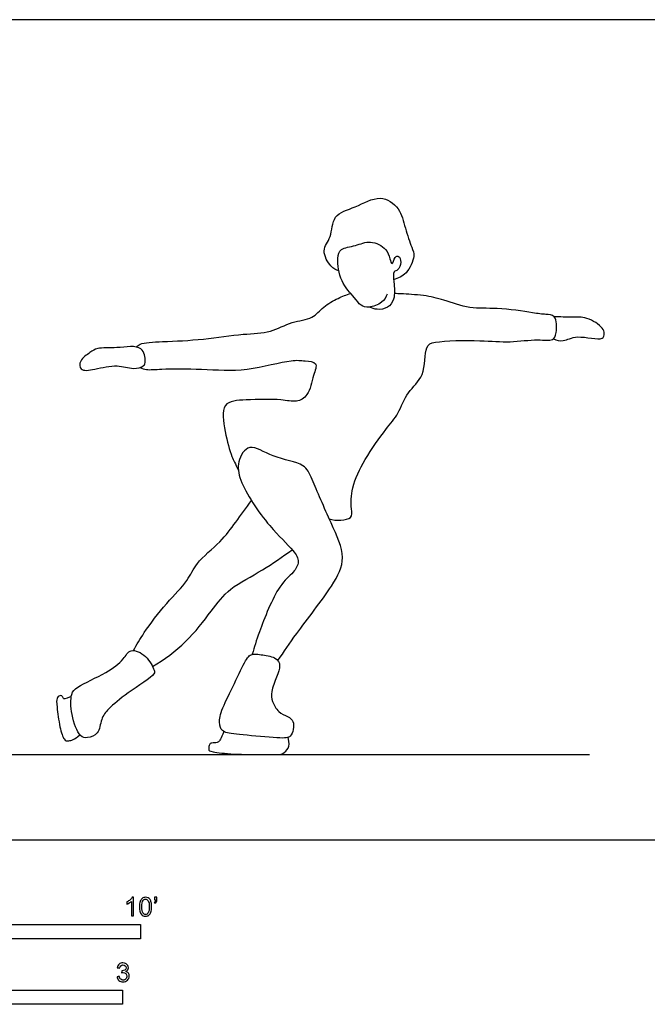
# Model space of a CAD drawing. Units: feet. Extents: x 0 to 29.6, y -2.2 to 7.3.
# Drawn here: x 8.9 to 14.5, y -1.5 to 7.3 of the extents above; entities that cross this region are included whole.
import ezdxf

# ---------------------------------------------------------------- set-up
doc = ezdxf.new("R2010")
doc.units = ezdxf.units.FT
doc.header["$MEASUREMENT"] = 0
for name, color, linetype, true_color in [('2D$AG-DIAGRAM', 7, 'Continuous', 0xfecc66), ('2D$AG-SPORTS', 7, 'Continuous', 0x66ccff), ('2D$N-SYMB', 7, 'Continuous', 0x800040), ('2D$X-VPRT', 6, 'Continuous', 0xff00ff)]:
    doc.layers.add(name, color=color, linetype=linetype, true_color=true_color)

msp = doc.modelspace()

# ---------------------------------------------------------------- linework, layer by layer
at = {"layer": '2D$AG-DIAGRAM'}
msp.add_lwpolyline([(0.808, 0.7537), (13.971, 0.7537)], dxfattribs=at)
at = {"layer": '2D$AG-SPORTS'}
for points, knots in [([(11.7553, 5.0303), (11.7295, 5.0405), (11.6788, 5.0643), (11.5928, 5.2166), (11.6977, 5.3264), (11.6929, 5.5358), (11.9075, 5.5876), (12.1152, 5.7165), (12.3026, 5.5892), (12.3377, 5.4133), (12.3972, 5.2403), (12.4344, 5.1625), (12.3594, 4.9979), (12.2798, 4.9651), (12.2396, 4.9535)], [0, 0, 0, 0, 0.288326, 0.670768, 1.040556, 1.461655, 1.905674, 2.387477, 2.816555, 3.243247, 3.665481, 3.952911, 4.353621, 4.707685, 4.707685, 4.707685, 4.707685]), ([(12.1835, 4.8266), (12.1721, 4.799), (12.1414, 4.7439), (12.0228, 4.702), (11.9438, 4.7193), (11.892, 4.8035), (11.7619, 4.9317), (11.7379, 5.1364), (11.7646, 5.2353), (11.9082, 5.2485), (12.0309, 5.3103), (12.1812, 5.2311), (12.2014, 5.1488), (12.2278, 5.0682), (12.2466, 5.1582), (12.2894, 5.1681), (12.3122, 5.1063), (12.2827, 5.0334), (12.2304, 5.031), (12.2432, 4.928), (12.2554, 4.7797), (12.1892, 4.702), (12.1064, 4.6834), (12.0476, 4.7008), (12.0254, 4.7115)], [0, 0, 0, 0, 0.299275, 0.64343, 0.91193, 1.214352, 1.641943, 2.090015, 2.380274, 2.73841, 3.109646, 3.492142, 3.794875, 4.011749, 4.257585, 4.432941, 4.667383, 4.935907, 5.126115, 5.422904, 5.813908, 6.114337, 6.417423, 6.624179, 6.624179, 6.624179, 6.624179]), ([(9.9667, 4.3573), (9.9763, 4.3669), (9.9965, 4.3976), (10.2181, 4.4059), (10.5557, 4.4217), (10.9017, 4.4773), (11.1504, 4.479), (11.333, 4.5875), (11.5254, 4.6005), (11.6136, 4.7189), (11.7473, 4.7906), (11.822, 4.8205), (11.8605, 4.8324)], [0, 0, 0, 0, 0.202483, 0.648563, 1.249889, 1.845051, 2.337504, 2.79192, 3.216206, 3.588636, 3.973818, 4.321476, 4.321476, 4.321476, 4.321476]), ([(11.6702, 2.8385), (11.7286, 2.8169), (11.8868, 2.8273), (11.8606, 2.934), (11.8645, 3.1269), (11.9807, 3.366), (12.1662, 3.6299), (12.2862, 3.7636), (12.3553, 3.9688), (12.5242, 4.0902), (12.5098, 4.3675), (12.6128, 4.4133), (13.0166, 4.421), (13.2578, 4.3932), (13.5046, 4.4319), (13.653, 4.4056), (13.6837, 4.4831), (13.6837, 4.6479), (13.5778, 4.6435), (13.4653, 4.6621), (13.1479, 4.7107), (12.9184, 4.6889), (12.6833, 4.7771), (12.5134, 4.8178), (12.3102, 4.8278), (12.2676, 4.8302), (12.2466, 4.8312)], [0, 0, 0, 0, 0.43227, 0.709109, 1.14125, 1.664763, 2.231379, 2.65695, 3.106662, 3.555644, 4.045211, 4.345226, 4.971792, 5.48971, 5.986446, 6.345486, 6.6081, 6.983986, 7.262168, 7.606216, 8.167775, 8.660205, 9.147249, 9.579926, 10.019801, 10.270421, 10.270421, 10.270421, 10.270421]), ([(13.6524, 4.4291), (13.6807, 4.4199), (13.7473, 4.3999), (13.8557, 4.475), (14.0977, 4.403), (14.1042, 4.4818), (14.0925, 4.5336), (13.9468, 4.6315), (13.8144, 4.6176), (13.7119, 4.6253), (13.6614, 4.6249)], [0, 0, 0, 0, 0.298279, 0.65973, 1.126027, 1.341394, 1.566607, 1.966656, 2.336049, 2.725425, 2.725425, 2.725425, 2.725425]), ([(10.0035, 4.3414), (10.0359, 4.3165), (10.0477, 4.2313), (10.0341, 4.1861), (9.9315, 4.1544), (9.7911, 4.2104), (9.6065, 4.1601), (9.4591, 4.1392), (9.4589, 4.247), (9.5561, 4.3084), (9.6216, 4.3579), (9.7895, 4.342), (9.9596, 4.3751), (10.0035, 4.3414)], [0, 0, 0, 0, 0.339961, 0.549097, 0.868364, 1.244967, 1.689143, 2.03671, 2.301793, 2.63359, 2.912274, 3.324648, 3.784724, 3.784724, 3.784724, 3.784724]), ([(9.9956, 4.1769), (10.0142, 4.1691), (10.0571, 4.1515), (10.2009, 4.1683), (10.5554, 4.1656), (10.9282, 4.1348), (11.3266, 4.251), (11.4457, 4.2354), (11.5771, 4.2267), (11.5241, 4.1004), (11.493, 3.9274), (11.3763, 3.8635), (11.2368, 3.9021), (10.9441, 3.8904), (10.7052, 3.8794), (10.7461, 3.6038), (10.8008, 3.3904), (10.8376, 3.331), (10.8664, 3.2673)], [0, 0, 0, 0, 0.246074, 0.613738, 1.206211, 1.842309, 2.470799, 2.825869, 3.129998, 3.453718, 3.877743, 4.208884, 4.580882, 5.13461, 5.569608, 6.048438, 6.527693, 6.83937, 6.83937, 6.83937, 6.83937]), ([(11.2161, 1.5847), (11.2699, 1.6641), (11.3776, 1.8274), (11.6985, 2.2324), (11.8292, 2.4954), (11.6853, 2.8005), (11.5197, 3.1784), (11.4585, 3.3345), (11.1701, 3.3717), (10.9556, 3.5238), (10.8545, 3.3482), (10.8724, 3.1556), (11.1298, 2.7646), (11.3465, 2.5762), (11.4137, 2.459), (11.3508, 2.3529), (11.2105, 2.25), (11.0483, 1.8366), (11.0069, 1.7055), (10.9889, 1.64)], [0.023171, 0.023171, 0.023171, 0.023171, 0.551533, 1.272192, 1.792933, 2.361235, 3.007181, 3.392569, 3.917307, 4.387075, 4.821395, 5.200387, 5.881959, 6.430231, 6.763717, 7.08154, 7.499937, 8.151774, 8.596166, 8.596166, 8.596166, 8.596166]), ([(9.9377, 1.6732), (9.9678, 1.7272), (10.0311, 1.8348), (10.225, 2.0958), (10.4229, 2.2833), (10.4859, 2.4536), (10.7142, 2.6312), (10.8402, 2.8071), (10.9375, 2.935), (10.9821, 2.9999)], [0, 0, 0, 0, 0.430517, 1.001726, 1.521472, 1.940565, 2.466929, 2.939352, 3.425501, 3.425501, 3.425501, 3.425501]), ([(10.1067, 1.5328), (10.212, 1.5943), (10.4092, 1.736), (10.6244, 2.0208), (10.7841, 2.2322), (11.0873, 2.3804), (11.2559, 2.5032), (11.3427, 2.5646)], [0, 0, 0, 0, 0.604828, 1.197448, 1.70884, 2.280136, 2.844952, 2.844952, 2.844952, 2.844952]), ([(10.1213, 1.5005), (10.1105, 1.5285), (10.0581, 1.6333), (9.9085, 1.7009), (9.8475, 1.5842), (9.702, 1.4726), (9.4427, 1.3601), (9.3787, 1.2903), (9.3842, 1.1069), (9.4542, 0.9082), (9.5318, 0.8976), (9.6374, 0.9318), (9.6468, 1.0713), (9.7219, 1.1659), (9.8773, 1.2971), (10.1325, 1.4572), (10.1265, 1.4871), (10.1213, 1.5005)], [0, 0, 0, 0, 0.376874, 0.744896, 1.064973, 1.505295, 2.033386, 2.323223, 2.746276, 3.193361, 3.446357, 3.753279, 4.106774, 4.443632, 4.916638, 5.447513, 5.629494, 5.629494, 5.629494, 5.629494])]:
    msp.add_open_spline(points, degree=3, knots=knots, dxfattribs=at)
for points in [[(11.2314, 1.5382), (11.2314, 1.5664), (11.2053, 1.6178), (11.0546, 1.6374), (10.9745, 1.6515), (10.92, 1.5753), (10.7992, 1.3129), (10.6968, 1.1081), (10.6979, 1.0057), (10.7255, 0.947), (10.8659, 0.9309), (11.2605, 0.893), (11.3319, 0.9056), (11.356, 0.9747), (11.3572, 1.0517), (11.3077, 1.0897), (11.2168, 1.1242), (11.1616, 1.2266), (11.1512, 1.2991), (11.2053, 1.4487), (11.2314, 1.5101), (11.2314, 1.5382)], [(9.3879, 1.2663), (9.3281, 1.2432), (9.3183, 1.2462), (9.3062, 1.2779), (9.2881, 1.2779), (9.2571, 1.256), (9.2571, 1.1971), (9.2866, 0.982), (9.3258, 0.8733), (9.3583, 0.8718), (9.4134, 0.8846), (9.4646, 0.9278)], [(10.739, 0.9567), (10.7084, 0.8896), (10.6963, 0.8588), (10.6376, 0.856), (10.6087, 0.8541), (10.6013, 0.7936), (10.6106, 0.7796), (10.8147, 0.7537), (11.1073, 0.7537), (11.2033, 0.7537), (11.2592, 0.7537), (11.3123, 0.8085), (11.3207, 0.8541), (11.3052, 0.9049)]]:
    msp.add_open_spline(points, degree=3, dxfattribs=at)
at = {"layer": '2D$N-SYMB'}
for points in [[(5, -0.875), (5, -0.75), (10, -0.75), (10, -0.875)], [(6.5617, -1.4554), (6.5617, -1.3304), (9.8425, -1.3304), (9.8425, -1.4554)]]:
    msp.add_lwpolyline(points, close=True, dxfattribs=at)
for points, knots in [([(9.9397, -0.6738), (9.9331, -0.6738), (9.9265, -0.6738), (9.92, -0.6738), (9.92, -0.6309), (9.92, -0.5881), (9.92, -0.5453), (9.915, -0.5502), (9.9081, -0.5552), (9.9002, -0.5591), (9.8923, -0.5641), (9.8854, -0.568), (9.8794, -0.57), (9.8794, -0.5634), (9.8794, -0.5568), (9.8794, -0.5502), (9.8903, -0.5453), (9.9002, -0.5384), (9.9091, -0.5315), (9.917, -0.5236), (9.9229, -0.5166), (9.9269, -0.5087), (9.9312, -0.5087), (9.9354, -0.5087), (9.9397, -0.5087), (9.9397, -0.5637), (9.9397, -0.6188), (9.9397, -0.6738)], [0, 0, 0, 0, 1, 1, 1, 2, 2, 2, 3, 3, 3, 4, 4, 4, 5, 5, 5, 6, 6, 6, 7, 7, 7, 8, 8, 8, 9, 9, 9, 9]), ([(9.9911, -0.5927), (9.9911, -0.574), (9.9931, -0.5581), (9.997, -0.5463), (10.002, -0.5344), (10.0079, -0.5255), (10.0158, -0.5186), (10.0227, -0.5127), (10.0336, -0.5087), (10.0455, -0.5087), (10.0544, -0.5087), (10.0613, -0.5107), (10.0682, -0.5147), (10.0751, -0.5176), (10.08, -0.5236), (10.085, -0.5295), (10.0889, -0.5364), (10.0929, -0.5443), (10.0949, -0.5542), (10.0978, -0.5641), (10.0988, -0.5769), (10.0988, -0.5927), (10.0988, -0.6125), (10.0968, -0.6283), (10.0929, -0.6402), (10.0889, -0.652), (10.083, -0.6609), (10.0751, -0.6678), (10.0672, -0.6738), (10.0573, -0.6757), (10.0455, -0.6757), (10.0296, -0.6757), (10.0168, -0.6718), (10.0079, -0.6599), (9.997, -0.6461), (9.9911, -0.6244), (9.9911, -0.5927)], [0, 0, 0, 0, 1, 1, 1, 2, 2, 2, 3, 3, 3, 4, 4, 4, 5, 5, 5, 6, 6, 6, 7, 7, 7, 8, 8, 8, 9, 9, 9, 10, 10, 10, 11, 11, 11, 12, 12, 12, 12]), ([(10.1235, -0.5315), (10.1235, -0.5236), (10.1235, -0.5157), (10.1235, -0.5077), (10.1308, -0.5077), (10.138, -0.5077), (10.1453, -0.5077), (10.1453, -0.514), (10.1453, -0.5203), (10.1453, -0.5265), (10.1453, -0.5364), (10.1443, -0.5443), (10.1413, -0.5483), (10.1383, -0.5542), (10.1334, -0.5591), (10.1265, -0.5621), (10.1248, -0.5595), (10.1232, -0.5568), (10.1215, -0.5542), (10.1255, -0.5522), (10.1285, -0.5502), (10.1304, -0.5463), (10.1324, -0.5423), (10.1344, -0.5374), (10.1344, -0.5315), (10.1308, -0.5315), (10.1271, -0.5315), (10.1235, -0.5315)], [0, 0, 0, 0, 1, 1, 1, 2, 2, 2, 3, 3, 3, 4, 4, 4, 5, 5, 5, 6, 6, 6, 7, 7, 7, 8, 8, 8, 9, 9, 9, 9]), ([(10.0119, -0.5927), (10.0119, -0.6204), (10.0158, -0.6382), (10.0217, -0.6471), (10.0277, -0.656), (10.0356, -0.6609), (10.0455, -0.6609), (10.0544, -0.6609), (10.0623, -0.656), (10.0682, -0.6471), (10.0751, -0.6382), (10.0781, -0.6204), (10.0781, -0.5927), (10.0781, -0.5661), (10.0751, -0.5483), (10.0682, -0.5394), (10.0623, -0.5305), (10.0544, -0.5255), (10.0445, -0.5255), (10.0356, -0.5255), (10.0287, -0.5295), (10.0227, -0.5374), (10.0158, -0.5473), (10.0119, -0.5661), (10.0119, -0.5927)], [0, 0, 0, 0, 1, 1, 1, 2, 2, 2, 3, 3, 3, 4, 4, 4, 5, 5, 5, 6, 6, 6, 7, 7, 7, 8, 8, 8, 8]), ([(9.7931, -1.2117), (9.8, -1.2107), (9.8069, -1.2097), (9.8139, -1.2087), (9.8158, -1.2196), (9.8198, -1.2285), (9.8257, -1.2335), (9.8307, -1.2384), (9.8376, -1.2414), (9.8455, -1.2414), (9.8554, -1.2414), (9.8633, -1.2374), (9.8702, -1.2315), (9.8761, -1.2246), (9.8801, -1.2167), (9.8801, -1.2068), (9.8801, -1.1969), (9.8761, -1.19), (9.8702, -1.184), (9.8643, -1.1781), (9.8564, -1.1742), (9.8475, -1.1742), (9.8435, -1.1742), (9.8386, -1.1751), (9.8336, -1.1771), (9.8343, -1.1712), (9.8349, -1.1653), (9.8356, -1.1593), (9.8366, -1.1593), (9.8376, -1.1593), (9.8386, -1.1593), (9.8475, -1.1593), (9.8554, -1.1574), (9.8623, -1.1524), (9.8692, -1.1485), (9.8722, -1.1416), (9.8722, -1.1317), (9.8722, -1.1248), (9.8692, -1.1188), (9.8643, -1.1139), (9.8593, -1.1089), (9.8534, -1.106), (9.8455, -1.106), (9.8376, -1.106), (9.8307, -1.1089), (9.8257, -1.1139), (9.8208, -1.1188), (9.8168, -1.1257), (9.8158, -1.1356), (9.8089, -1.1346), (9.802, -1.1336), (9.7951, -1.1327), (9.7981, -1.1188), (9.803, -1.108), (9.8119, -1.101), (9.8208, -1.0931), (9.8316, -1.0892), (9.8445, -1.0892), (9.8534, -1.0892), (9.8623, -1.0912), (9.8692, -1.0951), (9.8771, -1.0991), (9.883, -1.105), (9.887, -1.1109), (9.8909, -1.1178), (9.8929, -1.1248), (9.8929, -1.1327), (9.8929, -1.1396), (9.8909, -1.1455), (9.887, -1.1514), (9.883, -1.1574), (9.8781, -1.1623), (9.8702, -1.1653), (9.8801, -1.1682), (9.888, -1.1722), (9.8929, -1.1801), (9.8979, -1.187), (9.9008, -1.1959), (9.9008, -1.2058), (9.9008, -1.2206), (9.8959, -1.2325), (9.885, -1.2423), (9.8751, -1.2522), (9.8613, -1.2562), (9.8455, -1.2562), (9.8316, -1.2562), (9.8188, -1.2532), (9.8099, -1.2443), (9.8, -1.2364), (9.7951, -1.2246), (9.7931, -1.2117)], [0, 0, 0, 0, 1, 1, 1, 2, 2, 2, 3, 3, 3, 4, 4, 4, 5, 5, 5, 6, 6, 6, 7, 7, 7, 8, 8, 8, 9, 9, 9, 10, 10, 10, 11, 11, 11, 12, 12, 12, 13, 13, 13, 14, 14, 14, 15, 15, 15, 16, 16, 16, 17, 17, 17, 18, 18, 18, 19, 19, 19, 20, 20, 20, 21, 21, 21, 22, 22, 22, 23, 23, 23, 24, 24, 24, 25, 25, 25, 26, 26, 26, 27, 27, 27, 28, 28, 28, 29, 29, 29, 30, 30, 30, 30])]:
    msp.add_open_spline(points, degree=3, knots=knots, dxfattribs=at)
at = {"layer": '2D$X-VPRT'}
msp.add_lwpolyline([(0, 7.253), (0, 0), (14.779, 0), (14.779, 7.253)], close=True, dxfattribs=at)

doc.saveas('drawing.dxf')
